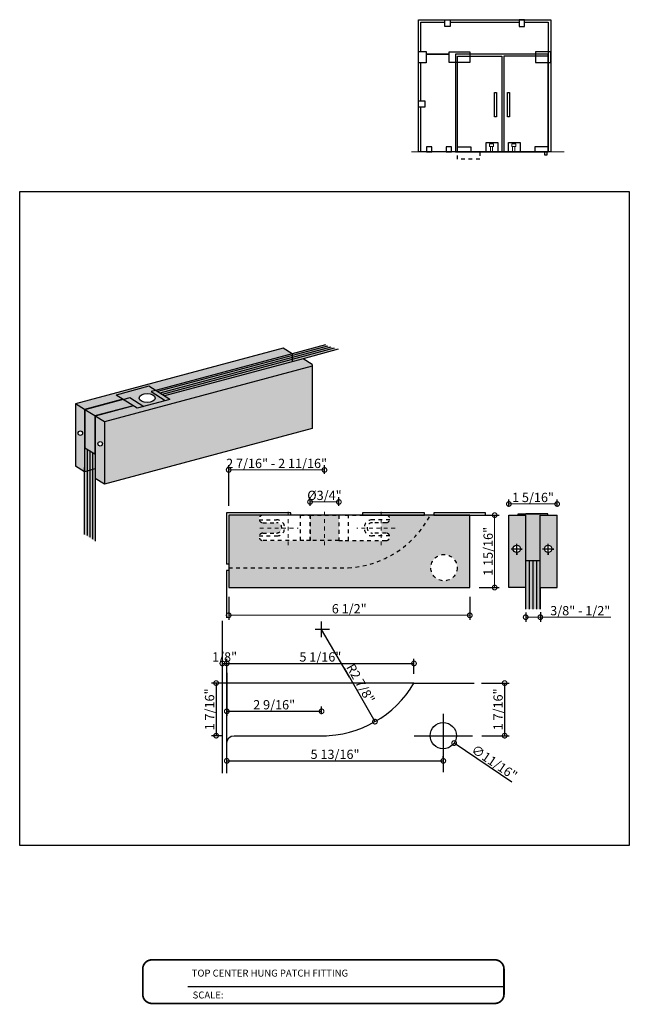
# Model space of a CAD drawing. Units: inches. Extents: x 138 to 379, y 402 to 458.
import ezdxf
from ezdxf.enums import TextEntityAlignment as Align

# ---------------------------------------------------------------- set-up
doc = ezdxf.new("R2010")
doc.units = ezdxf.units.IN
doc.header["$LTSCALE"] = 0.125
doc.header["$MEASUREMENT"] = 0
doc.header["$PDMODE"] = 32
doc.linetypes.add('CENTER2', pattern=[1.125, 0.75, -0.125, 0.125, -0.125])
doc.linetypes.add('DASHED2', pattern=[0.375, 0.25, -0.125])
doc.layers.get('Defpoints').update_dxf_attribs({"color": 30})
for name, color, linetype in [('01 Cut', 7, 'Continuous'), ('02 Med', 82, 'Continuous'), ('04 Hidden', 6, 'DASHED2'), ('1', 53, 'Continuous')]:
    doc.layers.add(name, color=color, linetype=linetype)
for name, color, linetype, lineweight in [('05 Center', 2, 'CENTER2', 9), ('06 Dims', 1, 'Continuous', 5), ('07 Text', 4, 'Continuous', 5)]:
    doc.layers.add(name, color=color, linetype=linetype, lineweight=lineweight)
doc.styles.get("Standard").update_dxf_attribs({"font": 'Century Gothic'})
doc.dimstyles.new('1-2', dxfattribs={"dimscale": 12, "dimtxt": 0.03125, "dimasz": 0.03125, "dimexe": 0.03125, "dimexo": 0.0625, "dimgap": 0.03125, "dimtad": 1, "dimdec": 4, "dimlfac": 0.25, "dimzin": 0, "dimdsep": 46, "dimlunit": 4, "dimtxsty": 'Standard', "dimblk": 'DOTSMALL', "dimblk1": 'DOTSMALL', "dimblk2": 'DOTSMALL', "dimcen": 0, "dimclrd": 256, "dimclre": 256, "dimclrt": 256, "dimadec": 0, "dimazin": 0, "dimtfac": 0.75, "dimtdec": 4, "dimtofl": 0, "dimtmove": 0, "dimatfit": 3, "dimldrblk": 'DOT', "dimfxl": 1, "dimfrac": 2, "dimtolj": 1, "dimtzin": 0, "dimlwd": -1, "dimarcsym": 0})

# ---------------------------------------------------------------- blocks, each defined once
blk = doc.blocks.new('_DotSmall')
at = {"color": 0, "linetype": 'ByBlock', "const_width": 0.5}
blk.add_lwpolyline([(-0.0625, 0, 1), (0.0625, 0, 1)], format="xyb", close=True, dxfattribs=at)
blk = doc.blocks.new('*D4')
at = {"layer": 'Defpoints', "lineweight": -2, "transparency": 16777216}
for p, q in [((367.777, 428.116), (367.777, 428.187)), ((373.607, 428.116), (373.607, 428.187))]:
    blk.add_line(p, q, dxfattribs=at)
at = {"layer": 'Defpoints', "transparency": 16777216}
blk.add_line((367.777, 428.062), (373.607, 428.062), dxfattribs=at)
at = {"layer": 'Defpoints', "color": 0, "transparency": 16777216}
for p in [(373.607, 428.062), (367.777, 427.866), (373.607, 427.866)]:
    blk.add_point(p, dxfattribs=at)
at = {"layer": 'Defpoints', "transparency": 16777216, "xscale": 0.25, "yscale": 0.25, "zscale": 0.25, "rotation": 180}
blk.add_blockref('_DotSmall', (367.777, 428.062), dxfattribs=at)
at = {"layer": 'Defpoints', "transparency": 16777216, "xscale": 0.25, "yscale": 0.25, "zscale": 0.25}
blk.add_blockref('_DotSmall', (373.607, 428.062), dxfattribs=at)
at = {"layer": 'Defpoints', "transparency": 16777216, "insert": (370.692, 428.238), "char_height": 0.25, "attachment_point": 5}
blk.add_mtext('\\A1;5 13/16"', dxfattribs=at)
blk = doc.blocks.new('_Dot')
at = {"color": 0, "linetype": 'ByBlock', "lineweight": -2}
blk.add_line((-0.5, 0), (-1, 0), dxfattribs=at)
at = {"color": 0, "linetype": 'ByBlock', "const_width": 0.5}
blk.add_lwpolyline([(-0.25, 0, 1), (0.25, 0, 1)], format="xyb", close=True, dxfattribs=at)
blk = doc.blocks.new('*D5')
at = {"layer": '06 Dims', "lineweight": -2, "transparency": 16777216}
for p, q in [((375.373, 434.934), (375.373, 435.11)), ((376.673, 434.934), (376.673, 435.11))]:
    blk.add_line(p, q, dxfattribs=at)
at = {"layer": '06 Dims', "transparency": 16777216}
blk.add_line((376.673, 434.985), (375.373, 434.985), dxfattribs=at)
at = {"layer": 'Defpoints', "color": 0, "transparency": 16777216}
for p in [(375.373, 434.985), (375.373, 434.684), (376.673, 434.684)]:
    blk.add_point(p, dxfattribs=at)
at = {"layer": '06 Dims', "transparency": 16777216, "xscale": 0.25, "yscale": 0.25, "zscale": 0.25, "rotation": 180}
blk.add_blockref('_DotSmall', (375.373, 434.985), dxfattribs=at)
at = {"layer": '06 Dims', "transparency": 16777216, "xscale": 0.25, "yscale": 0.25, "zscale": 0.25}
blk.add_blockref('_DotSmall', (376.673, 434.985), dxfattribs=at)
at = {"layer": '06 Dims', "transparency": 16777216, "insert": (376.023, 435.161), "char_height": 0.25, "attachment_point": 5}
blk.add_mtext('\\A1;1 5/16"', dxfattribs=at)
blk = doc.blocks.new('*D6')
at = {"layer": '06 Dims', "lineweight": -2, "transparency": 16777216}
for p, q in [((367.828, 432.482), (367.828, 431.86)), ((374.32, 432.482), (374.32, 431.86))]:
    blk.add_line(p, q, dxfattribs=at)
at = {"layer": '06 Dims', "transparency": 16777216}
blk.add_line((367.828, 431.985), (374.32, 431.985), dxfattribs=at)
at = {"layer": 'Defpoints', "color": 0, "transparency": 16777216}
for p in [(367.828, 432.732), (374.32, 432.732), (374.32, 431.985)]:
    blk.add_point(p, dxfattribs=at)
at = {"layer": '06 Dims', "transparency": 16777216, "xscale": 0.25, "yscale": 0.25, "zscale": 0.25, "rotation": 180}
blk.add_blockref('_DotSmall', (367.828, 431.985), dxfattribs=at)
at = {"layer": '06 Dims', "transparency": 16777216, "xscale": 0.25, "yscale": 0.25, "zscale": 0.25}
blk.add_blockref('_DotSmall', (374.32, 431.985), dxfattribs=at)
at = {"layer": '06 Dims', "transparency": 16777216, "insert": (371.074, 432.161), "char_height": 0.25, "attachment_point": 5}
blk.add_mtext('\\A1;6 1/2"', dxfattribs=at)
blk = doc.blocks.new('*D7')
at = {"layer": '06 Dims', "lineweight": -2, "transparency": 16777216}
for p, q in [((374.572, 434.684), (375.115, 434.684)), ((374.574, 432.732), (375.115, 432.732))]:
    blk.add_line(p, q, dxfattribs=at)
at = {"layer": '06 Dims', "transparency": 16777216}
blk.add_line((374.99, 434.684), (374.99, 432.732), dxfattribs=at)
at = {"layer": 'Defpoints', "color": 0, "transparency": 16777216}
for p in [(374.322, 434.684), (374.324, 432.732), (374.99, 432.732)]:
    blk.add_point(p, dxfattribs=at)
at = {"layer": '06 Dims', "transparency": 16777216, "xscale": 0.25, "yscale": 0.25, "zscale": 0.25}
for p, rotation in [((374.99, 434.684), 90), ((374.99, 432.732), 270)]:
    blk.add_blockref('_DotSmall', p, dxfattribs=dict(at, rotation=rotation))
at = {"layer": '06 Dims', "transparency": 16777216, "insert": (374.814, 433.708), "char_height": 0.25, "attachment_point": 5, "rotation": 90}
blk.add_mtext('\\A1;1 15/16"', dxfattribs=at)
blk = doc.blocks.new('*D8')
at = {"layer": '06 Dims', "lineweight": -2, "transparency": 16777216}
for p, q in [((370.019, 434.934), (370.019, 435.165)), ((370.795, 434.934), (370.795, 435.165))]:
    blk.add_line(p, q, dxfattribs=at)
at = {"layer": '06 Dims', "transparency": 16777216}
blk.add_line((370.795, 435.04), (370.019, 435.04), dxfattribs=at)
at = {"layer": 'Defpoints', "color": 0, "transparency": 16777216}
for p in [(370.019, 435.04), (370.019, 434.684), (370.795, 434.684)]:
    blk.add_point(p, dxfattribs=at)
at = {"layer": '06 Dims', "transparency": 16777216, "xscale": 0.25, "yscale": 0.25, "zscale": 0.25, "rotation": 180}
blk.add_blockref('_DotSmall', (370.019, 435.04), dxfattribs=at)
at = {"layer": '06 Dims', "transparency": 16777216, "xscale": 0.25, "yscale": 0.25, "zscale": 0.25}
blk.add_blockref('_DotSmall', (370.795, 435.04), dxfattribs=at)
at = {"layer": '06 Dims', "transparency": 16777216, "insert": (370.407, 435.217), "char_height": 0.25, "attachment_point": 5}
blk.add_mtext('\\A1;%%C3/4"', dxfattribs=at)
blk = doc.blocks.new('*D9')
at = {"layer": 'Defpoints', "lineweight": -2, "transparency": 16777216}
for p, q in [((367.659, 430.799), (367.659, 430.813)), ((367.777, 430.406), (367.777, 430.813))]:
    blk.add_line(p, q, dxfattribs=at)
at = {"layer": 'Defpoints', "transparency": 16777216}
blk.add_line((367.659, 430.688), (367.777, 430.688), dxfattribs=at)
at = {"layer": 'Defpoints', "color": 0, "transparency": 16777216}
for p in [(367.777, 430.688), (367.659, 430.549), (367.777, 430.156)]:
    blk.add_point(p, dxfattribs=at)
at = {"layer": 'Defpoints', "transparency": 16777216, "xscale": 0.25, "yscale": 0.25, "zscale": 0.25, "rotation": 180}
blk.add_blockref('_DotSmall', (367.659, 430.688), dxfattribs=at)
at = {"layer": 'Defpoints', "transparency": 16777216, "xscale": 0.25, "yscale": 0.25, "zscale": 0.25}
blk.add_blockref('_DotSmall', (367.777, 430.688), dxfattribs=at)
at = {"layer": 'Defpoints', "transparency": 16777216, "insert": (367.718, 430.863), "char_height": 0.25, "attachment_point": 5}
blk.add_mtext('\\A1;1/8"', dxfattribs=at)
blk = doc.blocks.new('*D10')
at = {"layer": '06 Dims', "lineweight": -2, "transparency": 16777216}
for p, q in [((367.828, 434.934), (367.828, 436.028)), ((370.407, 435.802), (370.407, 436.028))]:
    blk.add_line(p, q, dxfattribs=at)
at = {"layer": '06 Dims', "transparency": 16777216}
blk.add_line((370.407, 435.903), (367.828, 435.903), dxfattribs=at)
at = {"layer": 'Defpoints', "color": 0, "transparency": 16777216}
for p in [(367.828, 435.903), (370.407, 435.552), (367.828, 434.684)]:
    blk.add_point(p, dxfattribs=at)
at = {"layer": '06 Dims', "transparency": 16777216, "xscale": 0.25, "yscale": 0.25, "zscale": 0.25, "rotation": 180}
blk.add_blockref('_DotSmall', (367.828, 435.903), dxfattribs=at)
at = {"layer": '06 Dims', "transparency": 16777216, "xscale": 0.25, "yscale": 0.25, "zscale": 0.25}
blk.add_blockref('_DotSmall', (370.407, 435.903), dxfattribs=at)
at = {"layer": '06 Dims', "transparency": 16777216, "insert": (369.118, 436.079), "char_height": 0.25, "attachment_point": 5}
blk.add_mtext('\\A1;2 7/16" - 2 11/16"', dxfattribs=at)
blk = doc.blocks.new('*D11')
at = {"layer": 'Defpoints', "lineweight": -2, "transparency": 16777216}
for p, q in [((374.636, 430.158), (375.384, 430.158)), ((374.641, 428.741), (375.384, 428.741))]:
    blk.add_line(p, q, dxfattribs=at)
at = {"layer": 'Defpoints', "transparency": 16777216}
blk.add_line((375.259, 430.158), (375.259, 428.741), dxfattribs=at)
at = {"layer": 'Defpoints', "color": 0, "transparency": 16777216}
for p in [(374.386, 430.158), (374.391, 428.741), (375.259, 428.741)]:
    blk.add_point(p, dxfattribs=at)
at = {"layer": 'Defpoints', "transparency": 16777216, "xscale": 0.25, "yscale": 0.25, "zscale": 0.25}
for p, rotation in [((375.259, 430.158), 90), ((375.259, 428.741), 270)]:
    blk.add_blockref('_DotSmall', p, dxfattribs=dict(at, rotation=rotation))
at = {"layer": 'Defpoints', "transparency": 16777216, "insert": (375.083, 429.449), "char_height": 0.25, "attachment_point": 5, "rotation": 90}
blk.add_mtext('\\A1;1 7/16"', dxfattribs=at)
blk = doc.blocks.new('*D12')
at = {"layer": 'Defpoints', "lineweight": -2, "transparency": 16777216}
for p, q in [((367.839, 430.158), (367.365, 430.158)), ((367.642, 428.741), (367.365, 428.741))]:
    blk.add_line(p, q, dxfattribs=at)
at = {"layer": 'Defpoints', "transparency": 16777216}
blk.add_line((367.49, 430.158), (367.49, 428.741), dxfattribs=at)
at = {"layer": 'Defpoints', "color": 0, "transparency": 16777216}
for p in [(368.089, 430.158), (367.49, 428.741), (367.892, 428.741)]:
    blk.add_point(p, dxfattribs=at)
at = {"layer": 'Defpoints', "transparency": 16777216, "xscale": 0.25, "yscale": 0.25, "zscale": 0.25}
for p, rotation in [((367.49, 430.158), 90), ((367.49, 428.741), 270)]:
    blk.add_blockref('_DotSmall', p, dxfattribs=dict(at, rotation=rotation))
at = {"layer": 'Defpoints', "transparency": 16777216, "insert": (367.314, 429.449), "char_height": 0.25, "attachment_point": 5, "rotation": 90}
blk.add_mtext('\\A1;1 7/16"', dxfattribs=at)
blk = doc.blocks.new('*D13')
at = {"layer": 'Defpoints', "lineweight": -2, "transparency": 16777216}
for p, q in [((367.777, 428.792), (367.777, 430.813)), ((372.818, 430.408), (372.818, 430.813))]:
    blk.add_line(p, q, dxfattribs=at)
at = {"layer": 'Defpoints', "transparency": 16777216}
blk.add_line((367.777, 430.688), (372.818, 430.688), dxfattribs=at)
at = {"layer": 'Defpoints', "color": 0, "transparency": 16777216}
for p in [(372.818, 430.688), (372.818, 430.158), (367.777, 428.542)]:
    blk.add_point(p, dxfattribs=at)
at = {"layer": 'Defpoints', "transparency": 16777216, "xscale": 0.25, "yscale": 0.25, "zscale": 0.25, "rotation": 180}
blk.add_blockref('_DotSmall', (367.777, 430.688), dxfattribs=at)
at = {"layer": 'Defpoints', "transparency": 16777216, "xscale": 0.25, "yscale": 0.25, "zscale": 0.25}
blk.add_blockref('_DotSmall', (372.818, 430.688), dxfattribs=at)
at = {"layer": 'Defpoints', "transparency": 16777216, "insert": (370.297, 430.863), "char_height": 0.25, "attachment_point": 5}
blk.add_mtext('\\A1;5 1/16"', dxfattribs=at)
blk = doc.blocks.new('*D14')
at = {"layer": 'Defpoints', "lineweight": -2, "transparency": 16777216}
for p, q in [((367.777, 430.438), (367.777, 429.273)), ((370.33, 429.323), (370.33, 429.523))]:
    blk.add_line(p, q, dxfattribs=at)
at = {"layer": 'Defpoints', "transparency": 16777216}
blk.add_line((367.777, 429.398), (370.33, 429.398), dxfattribs=at)
at = {"layer": 'Defpoints', "color": 0, "transparency": 16777216}
for p in [(367.777, 430.688), (370.33, 429.398), (370.33, 429.073)]:
    blk.add_point(p, dxfattribs=at)
at = {"layer": 'Defpoints', "transparency": 16777216, "xscale": 0.25, "yscale": 0.25, "zscale": 0.25, "rotation": 180}
blk.add_blockref('_DotSmall', (367.777, 429.398), dxfattribs=at)
at = {"layer": 'Defpoints', "transparency": 16777216, "xscale": 0.25, "yscale": 0.25, "zscale": 0.25}
blk.add_blockref('_DotSmall', (370.33, 429.398), dxfattribs=at)
at = {"layer": 'Defpoints', "transparency": 16777216, "insert": (369.053, 429.574), "char_height": 0.25, "attachment_point": 5}
blk.add_mtext('\\A1;2 9/16"', dxfattribs=at)
blk = doc.blocks.new('*D15')
at = {"layer": 'Defpoints', "transparency": 16777216}
blk.add_line((370.936, 430.572), (371.767, 429.119), dxfattribs=at)
at = {"layer": 'Defpoints', "color": 0, "transparency": 16777216}
for p in [(370.339, 431.613), (371.767, 429.119)]:
    blk.add_point(p, dxfattribs=at)
at = {"layer": 'Defpoints', "transparency": 16777216, "xscale": 0.25, "yscale": 0.25, "zscale": 0.25, "rotation": 299.7938224885448}
blk.add_blockref('_DotSmall', (371.767, 429.119), dxfattribs=at)
at = {"layer": 'Defpoints', "transparency": 16777216, "insert": (371.38, 430.149), "char_height": 0.25, "attachment_point": 5, "rotation": 299.7938}
blk.add_mtext('\\A1;R2 7/8"', dxfattribs=at)
blk = doc.blocks.new('*D16')
at = {"layer": 'Defpoints', "transparency": 16777216}
blk.add_line((375.451, 427.488), (373.9, 428.542), dxfattribs=at)
at = {"layer": 'Defpoints', "color": 0, "transparency": 16777216}
for p in [(373.314, 428.94), (373.9, 428.542)]:
    blk.add_point(p, dxfattribs=at)
at = {"layer": 'Defpoints', "transparency": 16777216, "xscale": 0.25, "yscale": 0.25, "zscale": 0.25, "rotation": 145.8151332628464}
blk.add_blockref('_DotSmall', (373.9, 428.542), dxfattribs=at)
at = {"layer": 'Defpoints', "transparency": 16777216, "insert": (374.982, 428.021), "char_height": 0.25, "attachment_point": 5, "rotation": 325.8151}
blk.add_mtext('\\A1;∅11/16"', dxfattribs=at)
blk = doc.blocks.new('*D17')
at = {"layer": '06 Dims', "lineweight": -2, "transparency": 16777216}
for p, q in [((375.826, 432.061), (375.826, 431.809)), ((376.22, 432.067), (376.22, 431.809))]:
    blk.add_line(p, q, dxfattribs=at)
at = {"layer": '06 Dims', "transparency": 16777216}
for p, q in [((375.826, 431.934), (376.22, 431.934)), ((376.22, 431.934), (378.12, 431.934))]:
    blk.add_line(p, q, dxfattribs=at)
at = {"layer": 'Defpoints', "color": 0, "transparency": 16777216}
for p in [(375.826, 432.311), (376.22, 432.317), (375.826, 431.934)]:
    blk.add_point(p, dxfattribs=at)
at = {"layer": '06 Dims', "transparency": 16777216, "xscale": 0.25, "yscale": 0.25, "zscale": 0.25, "rotation": 180}
blk.add_blockref('_DotSmall', (375.826, 431.934), dxfattribs=at)
at = {"layer": '06 Dims', "transparency": 16777216, "xscale": 0.25, "yscale": 0.25, "zscale": 0.25}
blk.add_blockref('_DotSmall', (376.22, 431.934), dxfattribs=at)
at = {"layer": '06 Dims', "transparency": 16777216, "insert": (377.295, 432.11), "char_height": 0.25, "attachment_point": 5}
blk.add_mtext('\\A1;3/8" - 1/2"', dxfattribs=at)

msp = doc.modelspace()

# ---------------------------------------------------------------- hatches: boundary and pattern name
at = {"layer": '02 Med', "transparency": 33554457}
h = msp.add_hatch(color=256, dxfattribs=at)
h.dxf.hatch_style = 1
h.set_gradient(color1=(192, 192, 192), rotation=90, tint=1, name='CYLINDER')
h.paths.add_polyline_path([(370.07595, 438.69915), (370.07595, 438.7479), (369.83055, 438.90079), (366.09567, 437.89882), (366.24623, 437.80501), (365.36507, 437.56862), (365.2692, 437.62835), (364.23562, 437.35107), (364.48102, 437.19819)])
h.paths.add_polyline_path([(364.99169, 437.80128), (363.95561, 437.52332), (364.22331, 437.35655), (365.25936, 437.63449)])
h.paths.add_polyline_path([(364.97891, 437.80924), (364.80026, 437.92056), (365.68142, 438.15695), (365.86007, 438.04563), (369.54022, 439.03292), (369.29482, 439.1858), (363.69989, 437.68483), (363.94529, 437.53195)])
h = msp.add_hatch(color=9, dxfattribs=at)
h.dxf.hatch_style = 1
h.paths.add_polyline_path([(370.07595, 437.02144), (370.07595, 438.69915), (364.48102, 437.19819), (364.48102, 435.52048)])
h = msp.add_hatch(color=9, dxfattribs=at)
h.dxf.hatch_style = 1
h.paths.add_polyline_path([(365.74311, 438.01425), (365.86007, 438.04563), (365.68142, 438.15695), (364.80026, 437.92056), (364.99152, 437.80138), (365.17007, 437.85689), (365.54066, 437.61572), (366.12138, 437.77151)])
edge = h.paths.add_edge_path(flags=16)
edge.add_ellipse((365.63363, 437.83917), major_axis=(0.21247, 0), ratio=0.5770978, start_angle=0, end_angle=360)
h = msp.add_hatch(color=256, dxfattribs=at)
h.dxf.hatch_style = 1
h.set_gradient(color1=(192, 192, 192), rotation=90, tint=1, name='CYLINDER')
h.paths.add_polyline_path([(365.86007, 438.04563), (365.74311, 438.01425), (366.12138, 437.77151), (366.24623, 437.80501)])
h.paths.add_polyline_path([(365.17007, 437.85689), (364.99152, 437.80138), (365.36507, 437.56862), (365.54066, 437.61572)])
h = msp.add_hatch(color=256, dxfattribs=at)
h.dxf.hatch_style = 1
h.set_gradient(color1=(192, 192, 192), rotation=90, tint=1, name='CYLINDER')
h.paths.add_polyline_path([(364.48102, 437.19819), (364.23562, 437.35107), (364.23562, 435.67336), (364.48102, 435.52048)])
h.paths.add_polyline_path([(364.42986, 436.60751, -1), (364.30888, 436.60751, -1)], flags=16)
h.paths.add_polyline_path([(364.22331, 437.35655), (363.95561, 437.52332), (363.95561, 436.49321), (364.22331, 436.32643)])
h.paths.add_polyline_path([(363.94529, 437.53195), (363.69989, 437.68483), (363.69989, 436.00712), (363.94529, 435.85424), (363.94529, 435.96531)])
h.paths.add_polyline_path([(363.89413, 436.89252, -1), (363.77315, 436.89252, -1)], flags=16)
h = msp.add_hatch(color=9, dxfattribs=at)
h.dxf.hatch_style = 1
h.paths.add_polyline_path([(373.26036, 434.68416), (372.06637, 434.68416, -1), (372.06637, 434.48143), (371.93687, 434.48143), (371.93687, 434.20169), (372.06637, 434.20169, -1), (372.06637, 433.99896), (370.96022, 433.99896), (370.79473, 433.99896), (370.01928, 433.99896), (369.76301, 433.99896), (368.74764, 433.99896, -1), (368.74764, 434.20169), (369.11751, 434.20169, 1), (369.11751, 434.48143), (368.74764, 434.48143, -1), (368.74764, 434.68416), (367.82826, 434.68416), (367.82826, 433.26684), (371.04405, 433.26684, 0.26415924)])
h = msp.add_hatch(color=256, dxfattribs=at)
h.dxf.hatch_style = 1
h.set_gradient(color1=(192, 192, 192), tint=1, name='INVHEMISPHERICAL')
h.paths.add_polyline_path([(374.32009, 434.68416), (373.34824, 434.68416), (373.26036, 434.68416, -0.26415924), (371.04405, 433.26684), (367.82826, 433.26684), (367.82826, 432.73244), (374.32009, 432.73244)])
h.paths.add_polyline_path([(373.98014, 433.26684, -1), (373.27147, 433.26684, -1)], flags=16)
h = msp.add_hatch(color=256, dxfattribs=at)
h.dxf.hatch_style = 1
h.set_gradient(color1=(192, 192, 192), tint=1, name='CYLINDER')
h.paths.add_polyline_path([(370.407, 434.68416), (370.01928, 434.68416), (370.01928, 433.99896), (370.407, 433.99896)])
h.paths.add_polyline_path([(370.79473, 434.68416), (370.407, 434.68416), (370.407, 433.99896), (370.79473, 433.99896)])
h = msp.add_hatch(color=256, dxfattribs=at)
h.dxf.hatch_style = 1
h.set_gradient(color1=(192, 192, 192), rotation=90, tint=1, name='CYLINDER')
h.paths.add_polyline_path([(375.82614, 434.68423), (375.62079, 434.68423), (375.37339, 434.68423), (375.37339, 432.73761), (375.82614, 432.73761)])
h.paths.add_polyline_path([(375.48441, 433.77634, -1), (375.68384, 433.77634, -1)], flags=16)
h.paths.add_polyline_path([(376.6726, 434.68423), (376.21985, 434.68423), (376.21985, 432.73761), (376.6726, 432.73761)])
h.paths.add_polyline_path([(376.33087, 433.77634, -1), (376.53029, 433.77634, -1)], flags=16)
h = msp.add_hatch(color=9, dxfattribs=at)
h.dxf.hatch_style = 1
h.paths.add_polyline_path([(376.21985, 434.68423), (376.4252, 434.68423), (376.4252, 434.72346), (375.82614, 434.72346), (375.62079, 434.72346), (375.62079, 434.68423), (375.82614, 434.68423), (375.82614, 433.45813), (376.21985, 433.45813)])
at = {"layer": '1', "transparency": 33554687}
h = msp.add_hatch(color=256, dxfattribs=at)
h.dxf.hatch_style = 1
h.set_gradient(color1=(0, 135, 199), color2=(0, 135, 199), rotation=90, tint=1, name='CYLINDER')
h.paths.add_polyline_path([(370.77642, 439.15454), (370.43304, 439.27243), (369.54022, 439.03292), (369.54022, 438.8229), (369.83055, 438.90079)])
h.paths.add_polyline_path([(369.54022, 438.87845), (366.03336, 437.93765), (366.09567, 437.89882), (369.54022, 438.8229)])
h.paths.add_polyline_path([(369.54022, 438.932), (365.97328, 437.97509), (366.03336, 437.93765), (369.54022, 438.87845)])
h.paths.add_polyline_path([(369.54022, 438.98556), (365.9132, 438.01253), (365.97328, 437.97509), (369.54022, 438.932)])
h.paths.add_polyline_path([(369.54022, 438.98556), (369.54022, 439.03292), (365.86007, 438.04563), (365.9132, 438.01253)])
h = msp.add_hatch(color=256, dxfattribs=at)
h.dxf.hatch_style = 1
h.set_gradient(color1=(0, 135, 199), color2=(0, 135, 199), rotation=90, tint=1, name='CYLINDER')
h.paths.add_polyline_path([(364.23562, 435.67336), (364.23562, 435.93213), (363.94529, 435.85424), (363.94529, 434.16008), (364.23562, 433.9792)])
h.paths.add_polyline_path([(364.23562, 436.33358), (364.22331, 436.32643), (364.16523, 436.36262), (364.16523, 435.91324), (364.23562, 435.93213)], flags=17)
h.paths.add_polyline_path([(364.16523, 436.36262), (364.08946, 436.40982), (364.08946, 435.89292), (364.16523, 435.91324)], flags=17)
h.paths.add_polyline_path([(364.08946, 436.40982), (364.01549, 436.45591), (364.01549, 435.87307), (364.08946, 435.89292)], flags=17)
h.paths.add_polyline_path([(364.01549, 436.45591), (363.95561, 436.49321), (363.95561, 437.52332), (364.98789, 437.80026), (364.99152, 437.80138), (364.97891, 437.80924), (363.94529, 437.53195), (363.94529, 435.85424), (364.01549, 435.87307)])
h = msp.add_hatch(color=256, dxfattribs=at)
h.dxf.hatch_style = 1
h.set_gradient(color1=(0, 135, 199), color2=(0, 135, 199), rotation=90, tint=1, name='CYLINDER')
h.paths.add_polyline_path([(376.21985, 433.45813), (375.82614, 433.45813), (375.82614, 432.15373), (376.21985, 432.15373), (376.21985, 432.73761)])

# ---------------------------------------------------------------- linework, layer by layer
at = {"layer": '01 Cut'}
for p, q in [((364.01549, 436.45591), (364.01549, 434.13456)), ((364.08946, 436.40982), (364.08946, 434.08848)), ((364.16523, 436.36262), (364.16523, 434.04128)), ((364.23562, 435.67336), (364.23562, 433.9792)), ((374.3222, 434.68416), (367.82826, 434.68416)), ((374.32009, 432.73244), (374.32009, 434.68416))]:
    msp.add_line(p, q, dxfattribs=at)
for points in [[(372.93734, 448.0372), (376.50201, 448.0372), (376.50201, 444.47253), (372.93734, 444.47253)], [(373.64623, 448.0372), (373.78976, 448.0372), (373.78976, 447.84998), (373.64623, 447.84998)], [(375.79311, 448.0372), (375.64958, 448.0372), (375.64958, 447.84998), (375.79311, 447.84998)], [(372.93734, 447.17789), (373.14159, 447.17789), (373.14159, 446.8736), (372.93734, 446.8736)], [(373.76594, 447.1718), (374.32329, 447.1718), (374.32329, 446.87968), (373.76594, 446.87968)], [(376.50201, 447.1718), (376.08569, 447.1718), (376.08569, 446.87968), (376.50201, 446.87968)], [(373.76594, 447.1098), (373.14159, 447.1098), (373.14159, 447.1098), (373.76594, 447.1098)], [(376.43302, 447.1098), (373.9373, 447.1098), (373.9373, 444.47253), (376.43302, 444.47253)], [(373.98584, 447.05379), (375.18532, 447.05379), (375.18532, 444.47253), (373.98584, 444.47253)], [(376.43302, 447.05379), (375.23353, 447.05379), (375.23353, 444.47253), (376.43302, 444.47253)], [(372.93734, 445.85303), (373.11082, 445.85303), (373.11082, 445.67955), (372.93734, 445.67955)], [(374.98313, 446.0707), (375.0352, 446.0707), (375.0352, 445.41837), (374.98313, 445.41837)], [(375.33763, 446.0707), (375.3897, 446.0707), (375.3897, 445.41837), (375.33763, 445.41837)], [(373.1592, 444.47253), (373.29872, 444.47253), (373.29872, 444.61204), (373.1592, 444.61204)], [(373.68617, 444.47253), (373.8273, 444.47253), (373.8273, 444.61366), (373.68617, 444.61366)], [(373.98584, 444.61366), (374.35078, 444.61366), (374.35078, 444.47253), (373.98584, 444.47253)], [(374.76212, 444.72942), (375.07833, 444.72942), (375.07833, 444.47253), (374.76212, 444.47253)], [(375.35859, 444.72942), (375.6748, 444.72942), (375.6748, 444.47253), (375.35859, 444.47253)], [(376.43302, 444.61366), (376.06808, 444.61366), (376.06808, 444.47253), (376.43302, 444.47253)], [(376.40585, 444.47253), (376.33183, 444.47253), (376.33183, 444.3985), (376.40585, 444.3985)], [(373.10067, 434.74624), (371.43118, 434.74624), (371.43118, 434.68416), (373.10067, 434.68416)], [(374.7466, 434.74624), (373.34824, 434.74624), (373.34824, 434.68416), (374.7466, 434.68416)]]:
    msp.add_lwpolyline(points, close=True, dxfattribs=at)
for points in [[(375.79311, 447.96821), (376.43302, 447.96821), (376.43302, 444.47253), (373.00633, 444.47253), (373.00633, 445.67955)], [(373.00633, 447.17789), (373.00633, 447.96821), (373.64623, 447.96821)], [(373.78976, 447.96821), (375.64958, 447.96821)], [(373.00633, 445.85303), (373.00633, 446.8736)], [(369.29482, 439.1858), (363.69989, 437.68483)], [(370.49146, 439.24075), (365.9132, 438.01253)], [(370.57903, 439.21069), (365.97328, 437.97509)], [(370.6666, 439.18062), (366.03336, 437.93765)], [(369.54022, 439.03292), (369.29482, 439.1858)], [(369.54022, 439.03292), (365.86007, 438.04563)], [(369.54022, 439.03292), (369.54022, 438.8229)], [(370.07595, 438.69915), (364.48102, 437.19819)], [(369.83055, 438.90079), (366.09567, 437.89882)], [(370.07595, 438.7479), (369.83055, 438.90079)], [(370.07595, 438.7479), (370.07595, 437.02144)], [(365.68142, 438.15695), (364.80026, 437.92056)], [(366.24623, 437.80501), (365.68142, 438.15695)], [(365.36507, 437.56862), (364.80026, 437.92056)], [(364.98789, 437.80026), (365.17007, 437.85689), (365.54066, 437.61572)], [(365.86007, 438.04563), (365.74311, 438.01425), (366.12138, 437.77151)], [(363.94529, 437.53195), (363.69989, 437.68483)], [(363.69989, 437.68483), (363.69989, 436.00712)], [(364.97891, 437.80924), (363.94529, 437.53195)], [(364.98789, 437.80026), (363.95561, 437.52332)], [(365.25559, 437.63348), (364.22331, 437.35655)], [(365.2679, 437.62801), (364.23562, 437.35107)], [(365.25936, 437.63449), (364.28047, 437.37188)], [(366.24623, 437.80501), (365.36507, 437.56862)], [(363.94529, 437.53195), (363.94529, 435.85424)], [(363.95561, 437.52332), (363.95561, 436.49321)], [(364.22331, 437.35655), (363.95561, 437.52332)], [(364.22331, 437.35655), (364.22331, 436.32643)], [(364.23562, 437.35107), (364.23562, 435.67336)], [(364.48102, 437.19819), (364.23562, 437.35107)], [(364.48102, 437.19819), (364.48102, 435.52048)], [(370.07595, 437.02144), (364.48102, 435.52048)], [(364.22331, 436.32643), (363.95561, 436.49321)], [(363.94529, 435.85424), (363.69989, 436.00712)], [(363.94529, 434.16008), (363.94529, 435.96531)], [(364.23562, 435.93213), (363.94529, 435.85424)], [(364.48102, 435.52048), (364.23562, 435.67336)], [(369.49775, 434.68416), (369.49775, 434.74624), (367.77227, 434.74624), (367.77227, 433.35942)], [(367.82826, 434.68416), (367.82826, 432.73244), (374.32009, 432.73244)], [(375.82614, 432.73761), (375.37339, 432.73761), (375.37339, 434.68423)], [(375.37339, 434.68423), (375.82614, 434.68423)], [(375.82614, 434.68423), (375.62079, 434.68423), (375.62079, 434.72346), (376.21985, 434.72346)], [(376.21985, 434.68423), (376.4252, 434.68423), (376.4252, 434.72346), (375.82614, 434.72346)], [(375.82614, 432.15373), (375.82614, 434.68423)], [(376.21985, 432.73761), (376.21985, 432.15373), (376.21985, 434.68423)], [(376.21985, 432.73761), (376.6726, 432.73761), (376.6726, 434.68423)], [(376.21985, 434.68423), (376.6726, 434.68423)], [(375.58412, 433.67662), (375.58412, 433.61481), (375.58412, 433.91447)], [(376.43058, 433.67662), (376.43058, 433.61481), (376.43058, 433.91447)], [(375.67214, 433.76464), (375.73396, 433.76464), (375.43429, 433.76464)], [(376.5186, 433.76464), (376.58041, 433.76464), (376.28075, 433.76464)], [(367.82826, 433.35942), (367.77227, 433.35942)], [(375.82614, 433.45813), (376.21985, 433.45813)], [(367.77227, 433.18996), (367.77227, 431.91427)], [(367.82826, 433.18996), (367.77227, 433.18996)]]:
    msp.add_lwpolyline(points, dxfattribs=at)
at = {"layer": '01 Cut', "linetype": 'DASHED2', "ltscale": 0.025}
msp.add_lwpolyline([(373.98584, 444.47253), (374.58811, 444.47253), (374.58811, 444.27805), (373.98584, 444.27805)], close=True, dxfattribs=at)
at = {"layer": '01 Cut', "lineweight": 30}
msp.add_lwpolyline([(362.20112, 443.4091), (378.61523, 443.4091), (378.61523, 425.78237), (362.20112, 425.78237)], close=True, dxfattribs=at)
at = {"layer": '01 Cut', "lineweight": 25}
for points in [[(370.43304, 439.27243), (369.54022, 439.03292)], [(370.77642, 439.15454), (369.83055, 438.90079)], [(375.9291, 432.15373), (375.9291, 433.449)], [(376.02299, 432.15373), (376.02299, 433.449)], [(376.12338, 432.15373), (376.12338, 433.449)]]:
    msp.add_lwpolyline(points, dxfattribs=at)
at = {"layer": '01 Cut'}
for centre, radius in [((363.83364, 436.89252), 0.06049), ((364.36937, 436.60751), 0.06049), ((375.58412, 433.77634), 0.09971), ((376.43058, 433.77634), 0.09971)]:
    msp.add_circle(centre, radius, dxfattribs=at)
msp.add_ellipse((365.63363, 437.83917), major_axis=(0.21247, 0), ratio=0.5770978, start_param=-1.57079633, end_param=4.71238898, dxfattribs=at)
at = {"layer": '04 Hidden'}
for p, q in [((368.64883, 434.56017), (369.11751, 434.56017)), ((372.16518, 434.56017), (371.6965, 434.56017)), ((368.64883, 434.12295), (369.11751, 434.12295)), ((372.16518, 434.12295), (371.6965, 434.12295))]:
    msp.add_line(p, q, dxfattribs=at)
for points in [[(367.82826, 433.26684), (371.04405, 433.26684, 0.26415924), (373.26036, 434.68416, 0.26239865)], [(369.85379, 434.68416), (368.74764, 434.68416, 1), (368.74764, 434.48143), (369.11751, 434.48143, -1), (369.11751, 434.20169, -0.78433341), (369.11751, 434.20169, -1.65012037)], [(370.96022, 434.68416), (372.06637, 434.68416, -1), (372.06637, 434.48143), (371.6965, 434.48143, 1), (371.6965, 434.20169, 0.78433341), (371.6965, 434.20169, 1.65012037)], [(369.85379, 433.99896), (368.74764, 433.99896, -1), (368.74764, 434.20169), (369.11751, 434.20169, 1), (369.11751, 434.48143, 0.78433341), (369.11751, 434.48143, 1.65012037)], [(370.96022, 433.99896), (372.06637, 433.99896, 1), (372.06637, 434.20169), (371.6965, 434.20169, -1), (371.6965, 434.48143, -0.78433341), (371.6965, 434.48143, -1.65012037)]]:
    msp.add_lwpolyline(points, format="xyb", dxfattribs=at)
for points in [[(370.01928, 433.99896), (369.76301, 433.99896), (369.76301, 434.68416), (370.01928, 434.68416)], [(370.79473, 433.99896), (370.01928, 433.99896), (370.01928, 434.68416), (370.79473, 434.68416)], [(370.79473, 433.99896), (371.051, 433.99896), (371.051, 434.68416), (370.79473, 434.68416)]]:
    msp.add_lwpolyline(points, close=True, dxfattribs=at)
msp.add_circle((373.62581, 433.26684), 0.35433, dxfattribs=at)
for centre, start, end in [((369.11751, 434.34156), 270, 90), ((371.6965, 434.34156), 90, 270)]:
    msp.add_arc(centre, 0.21861, start, end, dxfattribs=at)
at = {"layer": '05 Center', "linetype": 'CENTER2'}
for points in [[(369.431, 434.77256), (369.431, 433.87883)], [(371.93687, 434.77256), (371.93687, 433.87883)], [(368.66992, 434.32933), (369.70264, 434.32933)], [(372.3072, 434.32933), (371.27449, 434.32933)]]:
    msp.add_lwpolyline(points, dxfattribs=at)
at = {"layer": '05 Center'}
msp.add_lwpolyline([(370.407, 433.87498), (370.407, 434.85632)], dxfattribs=at)
at = {"layer": '07 Text', "color": 7}
for points in [[(374.85368, 444.69476), (374.95971, 444.69476), (374.95971, 444.62085), (374.85368, 444.62085)], [(374.93629, 444.62085), (374.87834, 444.62085), (374.87834, 444.47253), (374.93629, 444.47253)], [(375.45015, 444.69476), (375.55618, 444.69476), (375.55618, 444.62085), (375.45015, 444.62085)], [(375.53276, 444.62085), (375.47481, 444.62085), (375.47481, 444.47253), (375.53276, 444.47253)]]:
    msp.add_lwpolyline(points, close=True, dxfattribs=at)
for points in [[(372.93734, 444.47253), (372.75324, 444.47253)], [(376.50201, 444.47253), (376.86222, 444.47253)], [(364.22331, 436.32643), (364.23562, 436.33358)]]:
    msp.add_lwpolyline(points, dxfattribs=at)
at = {"layer": 'Defpoints'}
msp.add_line((371.08191, 430.31607), (370.3299, 431.60653), dxfattribs=at)
at = {"layer": 'Defpoints', "lineweight": -3}
msp.add_line((366.72626, 421.98372), (375.24083, 421.98372), dxfattribs=at)
at = {"layer": 'Defpoints', "color": 7}
for points in [[(367.65882, 427.73182), (367.65882, 431.83483)], [(372.81794, 430.15805), (374.43463, 430.15805)]]:
    msp.add_lwpolyline(points, dxfattribs=at)
at = {"layer": 'Defpoints'}
for points in [[(370.3299, 431.39629), (370.3299, 431.81677)], [(370.15977, 431.61293), (370.53935, 431.61293)], [(367.77693, 428.22673), (367.77693, 430.72103)], [(372.81794, 430.15805), (367.62479, 430.15805)], [(373.60718, 429.32689), (373.60718, 427.76183)], [(372.82629, 428.74073), (374.39135, 428.74073)]]:
    msp.add_lwpolyline(points, dxfattribs=at)
at = {"layer": 'Defpoints', "color": 7}
msp.add_lwpolyline([(367.77693, 427.72897), (367.77693, 428.54206, -0.41421356), (367.97378, 428.73891), (370.46358, 428.73891)], format="xyb", dxfattribs=at)
at = {"layer": 'Defpoints', "lineweight": -3, "const_width": 0.04688}
msp.add_lwpolyline([(365.51425, 421.7709), (365.51425, 422.45297, -0.41421356), (365.76067, 422.69939), (374.99441, 422.69939, -0.41421356), (375.24083, 422.45297), (375.24083, 421.7709, -0.41421356), (374.99441, 421.52448), (365.76067, 421.52448, -0.41421356)], format="xyb", close=True, dxfattribs=at)
at = {"layer": 'Defpoints'}
msp.add_circle((373.60718, 428.74073), 0.35433, dxfattribs=at)
at = {"layer": 'Defpoints', "color": 7}
msp.add_arc((370.33938, 431.61293), 2.87402, 270, 329.587645, dxfattribs=at)

# ---------------------------------------------------------------- texts
at = {"layer": 'Defpoints', "lineweight": -3, "insert": (366.8575, 421.84566), "char_height": 0.1875, "attachment_point": 1}
msp.add_mtext_dynamic_manual_height_columns('\\A1;SCALE:', width=11.2663721, gutter_width=1, heights=[0], dxfattribs=at)
at = {"layer": 'Defpoints', "lineweight": -3}
msp.add_attdef('TOP CENTER HUNG PATCH FITTING', text='Elevation', height=0.1875, dxfattribs=at).set_placement((366.83319, 422.34156), align=Align.MIDDLE_LEFT)

# ---------------------------------------------------------------- dimensions: what is measured, and where the dimension line sits
at = {"layer": '06 Dims'}
for base, p1, p2, text, picture, middle in [((367.82826, 435.90301), (370.407, 435.55205), (367.82826, 434.68416), '2 7/16" - 2 11/16"', '*D10', (369.11763, 435.90301)), ((370.01928, 435.03951), (370.79473, 434.68416), (370.01928, 434.68416), '%%C3/4"', '*D8', (370.407, 435.03951)), ((375.82614, 431.93419), (376.21985, 432.31742), (375.82614, 432.31142), '3/8" - 1/2"', '*D17', (377.29477, 431.93419))]:
    dim = msp.add_linear_dim(base=base, p1=p1, p2=p2, text=text, dimstyle='1-2', override={"dimscale": 1, "dimtxt": 0.25, "dimasz": 0.25, "dimexe": 0.125, "dimexo": 0.25, "dimlfac": 0.999}, dxfattribs=at)
    dim.commit()
    dim.dimension.update_dxf_attribs({"geometry": picture, "text_midpoint": middle, "dimtype": 160})
for base, p1, p2, text, picture, middle in [((375.37339, 434.98513), (376.6726, 434.68423), (375.37339, 434.68423), '1 5/16"', '*D5', (376.02299, 435.16084)), ((374.31974, 431.98534), (367.82826, 432.73244), (374.31974, 432.73244), '6 1/2"', '*D6', (371.074, 432.16105))]:
    dim = msp.add_linear_dim(base=base, p1=p1, p2=p2, text=text, dimstyle='1-2', override={"dimscale": 1, "dimtxt": 0.25, "dimasz": 0.25, "dimexe": 0.125, "dimexo": 0.25, "dimlfac": 0.999}, dxfattribs=at)
    dim.commit()
    dim.dimension.update_dxf_attribs({"geometry": picture, "text_midpoint": middle})
dim = msp.add_linear_dim(base=(374.98997, 432.73242), p1=(374.3222, 434.68416), p2=(374.32432, 432.73242), angle=90, text='1 15/16"', dimstyle='1-2', override={"dimscale": 1, "dimtxt": 0.25, "dimasz": 0.25, "dimexe": 0.125, "dimexo": 0.25, "dimlfac": 0.999}, dxfattribs=at)
dim.commit()
dim.dimension.update_dxf_attribs({"geometry": '*D7', "text_midpoint": (374.81426, 433.70829)})
at = {"layer": 'Defpoints'}
dim = msp.add_radius_dim(center=(370.33938, 431.61293), mpoint=(371.76742, 429.1188), dimstyle='1-2', override={"dimscale": 1, "dimtxt": 0.25, "dimasz": 0.25, "dimexe": 0.125, "dimexo": 0.25, "dimlfac": 0.999}, dxfattribs=at)
dim.commit()
dim.dimension.update_dxf_attribs({"geometry": '*D15', "text_midpoint": (371.22731, 430.06212), "dimtype": 164})
for base, p1, p2, picture, middle in [((372.81794, 430.68761), (367.77693, 428.54206), (372.81794, 430.15805), '*D13', (370.29744, 430.86332)), ((370.3299, 429.39832), (367.77693, 430.68761), (370.3299, 429.07344), '*D14', (369.05341, 429.57403)), ((373.60718, 428.06211), (367.77693, 427.86579), (373.60718, 427.86579), '*D4', (370.69205, 428.23782))]:
    dim = msp.add_linear_dim(base=base, p1=p1, p2=p2, dimstyle='1-2', override={"dimscale": 1, "dimtxt": 0.25, "dimasz": 0.25, "dimexe": 0.125, "dimexo": 0.25, "dimlfac": 0.999}, dxfattribs=at)
    dim.commit()
    dim.dimension.update_dxf_attribs({"geometry": picture, "text_midpoint": middle})
dim = msp.add_linear_dim(base=(367.77693, 430.68761), p1=(367.65882, 430.54863), p2=(367.77693, 430.15559), dimstyle='1-2', override={"dimscale": 1, "dimtxt": 0.25, "dimasz": 0.25, "dimexe": 0.125, "dimexo": 0.25, "dimlfac": 0.999}, dxfattribs=at)
dim.commit()
dim.dimension.update_dxf_attribs({"geometry": '*D9', "text_midpoint": (367.71788, 430.68761), "dimtype": 160})
for base, p1, p2, picture, middle in [((367.48964, 428.74073), (368.08908, 430.15805), (367.89223, 428.74073), '*D12', (367.31393, 429.44939)), ((375.25878, 428.74073), (374.38623, 430.15805), (374.39135, 428.74073), '*D11', (375.08307, 429.44939))]:
    dim = msp.add_linear_dim(base=base, p1=p1, p2=p2, angle=90, dimstyle='1-2', override={"dimscale": 1, "dimtxt": 0.25, "dimasz": 0.25, "dimexe": 0.125, "dimexo": 0.25, "dimlfac": 0.999}, dxfattribs=at)
    dim.commit()
    dim.dimension.update_dxf_attribs({"geometry": picture, "text_midpoint": middle})
dim = msp.add_diameter_dim_2p(p1=(373.314067, 428.939814), p2=(373.900292, 428.541643), dimstyle='1-2', override={"dimscale": 1, "dimtxt": 0.25, "dimasz": 0.25, "dimexe": 0.125, "dimexo": 0.25, "dimlfac": 0.999}, dxfattribs=at)
dim.commit()
dim.dimension.update_dxf_attribs({"geometry": '*D16', "text_midpoint": (374.982113, 428.021317)})

doc.saveas('drawing.dxf')
